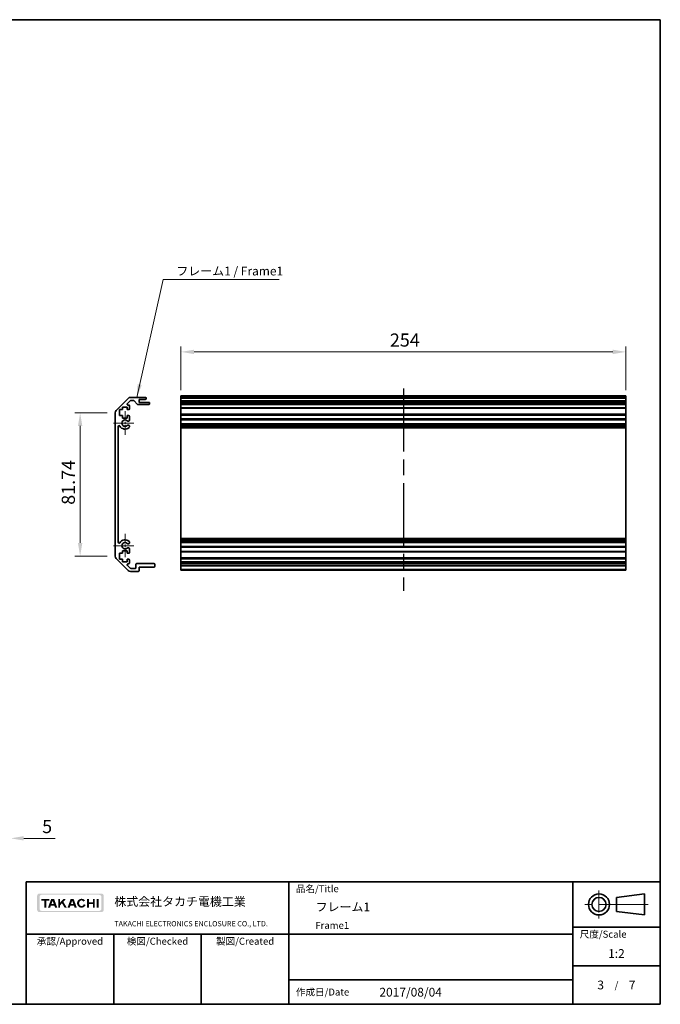
# Model space of a CAD drawing. Units: millimetres. Extents: x 43 to 6360, y 24 to 1008.
# Drawn here: x 3021 to 3387, y 24 to 586 of the extents above; entities that cross this region are included whole.
import ezdxf
from ezdxf.enums import TextEntityAlignment as Align

# ---------------------------------------------------------------- set-up
doc = ezdxf.new("R2010")
doc.units = ezdxf.units.MM
doc.header["$LTSCALE"] = 3
doc.linetypes.add('AM_ISO08W050', pattern=[18, 12, -1.5, 3, -1.5])
doc.linetypes.add('CHAIN', pattern=[0.35429999999999995, 0.2362, -0.0295, 0.0591, -0.0295])
doc.layers.get('Defpoints').update_dxf_attribs({"lineweight": 25})
for name, color, linetype, lineweight in [('AM_7', 4, 'AM_ISO08W050', 25), ('Border (ISO)', 7, 'Continuous', 35), ('Center Mark (ISO)', 131, 'Continuous', 18), ('Dimension (ISO)', 7, 'Continuous', 18), ('Dimension (ISO) @ 1', 7, 'Continuous', 18), ('Hatch (ISO)', 1, 'Continuous', 18), ('Symbol (ISO)', 7, 'Continuous', 18), ('Symbol (ISO) @ 1', 7, 'Continuous', 18), ('Title (ISO)', 7, 'Continuous', 35), ('Visible (ISO)', 7, 'Continuous', 35), ('Visible Narrow (ISO)', 7, 'Continuous', 25)]:
    doc.layers.add(name, color=color, linetype=linetype, lineweight=lineweight)
doc.styles.add('Note Text (TK)', font='txt')
doc.styles.add('文字スタイル67', font='arial.ttf')
doc.dimstyles.new('Default - Method 1b (TK)', dxfattribs={"dimscale": 3, "dimtxt": 2.5, "dimasz": 2.5, "dimexe": 1, "dimexo": 1.499999999999999, "dimgap": 1, "dimtad": 1, "dimtoh": 1, "dimrnd": 1e-08, "dimdsep": 46, "dimtxsty": 'Note Text (TK)', "dimcen": 0.09, "dimdle": 5, "dimclrd": 100, "dimclre": 100, "dimclrt": 7, "dimadec": 1, "dimazin": 1, "dimtfac": 1, "dimtmove": 0, "dimatfit": 3, "dimfxl": 1, "dimtolj": 1, "dimlwd": -1, "dimlwe": -1, "dimarcsym": 0})
doc.dimstyles.new('Default - Method 1b (TK)$7', dxfattribs={"dimscale": 3, "dimtxt": 2.5, "dimasz": 2.5, "dimexe": 1, "dimexo": 1.499999999999999, "dimgap": 1, "dimtad": 1, "dimtoh": 1, "dimrnd": 1e-08, "dimdsep": 46, "dimtxsty": 'Note Text (TK)', "dimcen": 0.09, "dimdle": 5, "dimclrd": 100, "dimclre": 100, "dimclrt": 7, "dimadec": 1, "dimazin": 1, "dimtfac": 1, "dimtmove": 0, "dimatfit": 3, "dimfxl": 1, "dimtolj": 1, "dimlwd": -1, "dimlwe": -1, "dimarcsym": 0})

# ---------------------------------------------------------------- blocks, each defined once
blk = doc.blocks.new('図面枠 tk図枠')
at = {"layer": 'Border (ISO)'}
for p, q in [((14.49999999999999, 289), (405.4999999999999, 289)), ((405.4999999999999, 289), (405.4999999999999, 8.000000000000007)), ((14.50000000000001, 8.000000000000007), (405.4999999999999, 8.000000000000007))]:
    blk.add_line(p, q, dxfattribs=at)
blk = doc.blocks.new('表題欄 tk表題欄')
at = {"layer": 'Hatch (ISO)'}
h = blk.add_hatch(color=256, dxfattribs=at)
edge = h.paths.add_edge_path(flags=0)
edge.add_arc((95.57537688673352, 236.2990653650367), 0.5958259999999996, 269.9999999999897, 360)
edge.add_line((96.17120288673351, 236.2990653650368), (96.17120288673348, 239.7107813650365))
edge.add_arc((95.5753768867335, 239.7107813650366), 0.5958259999999996, 0, 90.0000000000068)
edge.add_line((95.57537688673342, 240.3066073650366), (79.13710888673356, 240.3066073650366))
edge.add_arc((79.13710888673353, 239.7107813650366), 0.5958259999999996, 89.99999999999744, 180)
edge.add_line((78.54128288673353, 239.7107813650365), (78.54128288673331, 236.2990653650368))
edge.add_arc((79.13710888673332, 236.2990653650365), 0.5958259999999996, 180, 270.0000000000231)
edge.add_line((79.13710888673356, 235.7032393650365), (95.57537688673342, 235.7032393650367))
edge = h.paths.add_edge_path()
edge.add_line((77.83935088673357, 239.9556413650366), (77.83935088673357, 236.0542053650368))
edge.add_arc((78.54128288673346, 236.0542053650367), 0.7019319999998935, 180, 270.0000000000087)
edge.add_line((78.54128288673357, 235.3522733650368), (96.17120288673352, 235.3522733650368))
edge.add_arc((96.17120288673351, 236.0542053650367), 0.7019319999998921, 270, 360)
edge.add_line((96.8731348867334, 236.0542053650368), (96.87313488673352, 239.9556413650366))
edge.add_arc((96.1712028867336, 239.9556413650367), 0.7019319999998921, 0, 90.00000000000873)
edge.add_line((96.17120288673348, 240.6575733650367), (78.54128288673357, 240.6575733650366))
edge.add_arc((78.54128288673357, 239.9556413650366), 0.7019319999999984, 90, 180)
for points in [[(79.07181288673355, 239.1476033650369), (79.07181288673355, 238.6578833650367), (79.92066088673353, 238.6578833650367), (79.92066088673353, 236.6581933650368), (80.50832488673353, 236.6581933650368), (80.50832488673353, 238.6578833650367), (81.35717288673355, 238.6578833650367), (81.35717288673355, 239.1476033650369)], [(85.68407849525303, 236.6581933650368), (84.9434673993943, 237.8918698287545), (84.41792288673358, 237.3246628822781), (84.41792288673358, 236.6581933650368), (83.89555488673355, 236.6581933650368), (83.89555488673355, 239.1476033650369), (84.41792288673358, 239.1476033650369), (84.41792288673358, 238.0993979968839), (85.38913556809511, 239.1476033650369), (86.10696490847272, 239.1476033650369), (85.31925422435492, 238.2974470774499), (86.30334488673353, 236.6581933650368)], [(92.09142939614459, 239.1476033650369), (92.09142939614459, 236.6581933650368), (92.60971639614465, 236.6581933650368), (92.60971639614465, 237.6580383650368), (93.76872039614462, 237.6580383650368), (93.76872039614462, 236.6581933650368), (94.28700739614459, 236.6581933650368), (94.28700739614459, 239.1476033650369), (93.76872039614462, 239.1476033650369), (93.76872039614462, 238.1477583650367), (92.60971639614465, 238.1477583650367), (92.60971639614465, 239.1476033650369)], [(94.84202339614467, 239.1476033650369), (94.84202339614467, 236.6581933650368), (95.36439139614473, 236.6581933650368), (95.36439139614473, 239.1476033650369)]]:
    blk.add_hatch(color=256, dxfattribs=at).paths.add_polyline_path(points)
h = blk.add_hatch(color=256, dxfattribs=at)
h.paths.add_polyline_path([(82.59020695886475, 237.7110913650368), (81.95242681460243, 237.7110913650368), (82.27131688673356, 238.5794973650367)], flags=0)
h.paths.add_polyline_path([(82.77903014574996, 237.1968853650368), (81.76360362771717, 237.1968853650368), (81.56578886050404, 236.6581933650368), (80.94907288673355, 236.6581933650368), (81.86321688673357, 239.1476033650369), (82.67941688673353, 239.1476033650369), (83.59356088673351, 236.6581933650368), (82.97684491296302, 236.6581933650368)])
h = blk.add_hatch(color=256, dxfattribs=at)
h.paths.add_polyline_path([(87.52707281460246, 237.7110913650368), (88.16485295886469, 237.7110913650368), (87.84596288673359, 238.5794973650367)], flags=0)
h.paths.add_polyline_path([(87.14043486050403, 236.6581933650368), (87.3382496277172, 237.1968853650368), (88.35367614574989, 237.1968853650368), (88.551490912963, 236.6581933650368), (89.16820688673343, 236.6581933650368), (88.25406288673352, 239.1476033650369), (87.43786288673356, 239.1476033650369), (86.52371888673358, 236.6581933650368)])
h = blk.add_hatch(color=256, dxfattribs=at)
edge = h.paths.add_edge_path()
edge.add_arc((90.52309888673334, 237.9028983650369), 1.273272000000011, 38.55054079078439, 336.5820184016556)
edge.add_line((91.69149139614446, 237.3968543650369), (91.17255542714857, 237.6216113977801))
edge.add_ellipse((90.52309888673352, 237.9028983650369), major_axis=(0, -0.7998759999999119), ratio=0.8673469387756529, start_angle=128.5505407907963, end_angle=426.582018401653, ccw=False)
edge.add_line((91.09381514418376, 238.3576891122095), (91.51887237036831, 238.6964075050431))
at = {"layer": 'Title (ISO)'}
for p, q in [((74.70882392282105, 244.052739026017), (255.7088239228211, 244.052739026017)), ((74.70882392282105, 209.052739026017), (74.70882392282105, 244.052739026017)), ((149.7088239228211, 244.052739026017), (149.7088239228211, 209.052739026017)), ((230.7088239228211, 244.052739026017), (230.7088239228211, 209.052739026017)), ((255.7088239228211, 244.052739026017), (255.7088239228211, 209.052739026017)), ((243.2088239228211, 239.552739026017), (251.2088239228211, 240.5527390260171)), ((243.2088239228211, 239.552739026017), (243.2088239228211, 235.552739026017)), ((251.2088239228211, 234.552739026017), (251.2088239228211, 240.5527390260171)), ((243.2088239228211, 235.552739026017), (251.2088239228211, 234.552739026017)), ((230.7088239228211, 231.052739026017), (255.7088239228211, 231.052739026017)), ((74.70882392282105, 229.052739026017), (230.7088239228211, 229.052739026017)), ((99.70882392282108, 229.052739026017), (99.70882392282108, 209.052739026017)), ((124.708823922821, 229.052739026017), (124.708823922821, 209.052739026017)), ((230.7088239228211, 220.052739026017), (255.7088239228211, 220.052739026017)), ((149.7088239228211, 216.052739026017), (230.7088239228211, 216.052739026017)), ((255.7088239228211, 209.052739026017), (74.70882392282105, 209.052739026017))]:
    blk.add_line(p, q, dxfattribs=at)
at = {"layer": 'Title (ISO)', "color": 4, "linetype": 'CHAIN', "lineweight": 18, "ltscale": 8.889559745788574}
blk.add_line((238.2088239228211, 241.552739026017), (238.2088239228211, 233.552739026017), dxfattribs=at)
at = {"layer": 'Title (ISO)', "color": 4, "linetype": 'CHAIN', "lineweight": 18, "ltscale": 20.00163269042969}
blk.add_line((252.2088239228211, 237.552739026017), (234.2088239228211, 237.552739026017), dxfattribs=at)
at = {"layer": 'Title (ISO)'}
for radius in [3, 2]:
    blk.add_circle((238.2088239228211, 237.552739026017), radius, dxfattribs=at)
at = {"layer": 'Title (ISO)', "color": 1, "char_height": 2.000000029802322, "line_spacing_factor": 1.5, "style": 'Note Text (TK)'}
for s, insert, attachment_point in [('\\fＭＳ Ｐゴシック|b0|i0;\\H2.0000;品名/Title', (151.708823922821, 242.052739026017), 4), ('\\fＭＳ Ｐゴシック|b0|i0;\\H2.0000;承認/Approved', (87.20882392282108, 227.052739026017), 5), ('\\fＭＳ Ｐゴシック|b0|i0;\\H2.0000;検図/Checked', (112.208823922821, 227.052739026017), 5), ('\\fＭＳ Ｐゴシック|b0|i0;\\H2.0000;製図/Created', (137.2088239228211, 227.052739026017), 5), ('\\fＭＳ Ｐゴシック|b0|i0;\\H2.0000;尺度/Scale', (232.7088239228211, 229.052739026017), 4), ('\\fＭＳ Ｐゴシック|b0|i0;\\H2.0000;作成日/Date', (151.708823922821, 212.552739026017), 4)]:
    blk.add_mtext(s, dxfattribs=dict(at, insert=insert, attachment_point=attachment_point))
at = {"layer": 'Title (ISO)', "color": 7, "line_spacing_factor": 1.5, "style": 'Note Text (TK)'}
for s, insert, char_height, attachment_point in [('株式会社タカチ電機工業', (99.87313488673345, 238.052739026017), 2.5, 4), ('\\fArial|b0|i0;\\H1.4986;TAKACHI ELECTRONICS ENCLOSURE CO., LTD.', (99.87313488673342, 232.052739026017), 1.49859994649887, 4), ('\\fＭＳ Ｐゴシック|b0|i0;\\H2.0000;/', (243.2088239228211, 214.552739026017), 2.000000029802322, 5)]:
    blk.add_mtext(s, dxfattribs=dict(at, insert=insert, char_height=char_height, attachment_point=attachment_point))
at = {"layer": 'Title (ISO)', "color": 7}
for tag, p, height, style in [('<品名>_001', (157.2826875528348, 235.5328526211061), 2.5, 'Note Text (TK)'), ('<Title>_001', (157.7088239228211, 230.5513747487906), 2.000000029802322, '文字スタイル67'), ('<尺度>_001', (240.8224602183016, 222.302739026017), 2.5, 'Note Text (TK)'), ('作成日_001', (175.5468918326507, 211.2601253517655), 2.5, 'Note Text (TK)'), ('<ページ_No.>_001', (238.0980284456275, 213.302739026017), 2.5, 'Note Text (TK)'), ('<総ページ数>_001', (246.7855284409709, 213.302739026017), 2.5, 'Note Text (TK)')]:
    blk.add_attdef(tag, p, '', height=height, dxfattribs=dict(at, style=style))
at = {"layer": 'Title (ISO)', "color": 7, "style": 'Note Text (TK)'}
blk.add_attdef('<承認>', text='', height=2.5, dxfattribs=at).set_placement((87.20882392282108, 217.052739026017), align=Align.MIDDLE_CENTER)
blk = doc.blocks.new('*D71')
at = {"layer": 'Defpoints', "color": 0}
for p in [(3055.834451666397, 361.5884775123017), (3075.777308654222, 361.5884775123017), (3075.777308654222, 279.8453317617941)]:
    blk.add_point(p, dxfattribs=at)
at = {"layer": 'Dimension (ISO)', "color": 100}
for p, q in [((3071.277308654222, 361.5884775123017), (3052.834451666396, 361.5884775123017)), ((3055.834451666397, 287.345331761794), (3055.834451666397, 354.0884775123017)), ((3071.277308654222, 279.8453317617941), (3052.834451666396, 279.8453317617941))]:
    blk.add_line(p, q, dxfattribs=at)
for points in [[(3054.584451666397, 354.0884775123017), (3057.084451666396, 354.0884775123017), (3055.834451666397, 361.5884775123017)], [(3054.584451666397, 287.345331761794), (3057.084451666396, 287.345331761794), (3055.834451666397, 279.8453317617941)]]:
    blk.add_solid(points, dxfattribs=at)
at = {"layer": 'Dimension (ISO)', "color": 7, "insert": (3049.084451666397, 309.1259955461388), "char_height": 7.5, "attachment_point": 4, "rotation": 90, "style": 'Note Text (TK)'}
blk.add_mtext('\\A1;81.74', dxfattribs=at)
blk = doc.blocks.new('*D70')
at = {"layer": 'Defpoints', "color": 0}
for p in [(3367.381038582387, 396.3889028373387), (3113.381038582387, 370.0193850687217), (3367.381038582387, 370.0193850687217)]:
    blk.add_point(p, dxfattribs=at)
at = {"layer": 'Dimension (ISO)', "color": 100}
for p, q in [((3113.381038582387, 374.5193850687217), (3113.381038582387, 399.3889028373387)), ((3367.381038582387, 374.5193850687217), (3367.381038582387, 399.3889028373387)), ((3120.881038582386, 396.3889028373387), (3359.881038582386, 396.3889028373387))]:
    blk.add_line(p, q, dxfattribs=at)
for points in [[(3120.881038582386, 397.6389028373387), (3120.881038582386, 395.1389028373387), (3113.381038582387, 396.3889028373387)], [(3359.881038582386, 397.6389028373387), (3359.881038582386, 395.1389028373387), (3367.381038582387, 396.3889028373387)]]:
    blk.add_solid(points, dxfattribs=at)
at = {"layer": 'Dimension (ISO)', "color": 7, "insert": (3232.646663582386, 403.1389028373387), "char_height": 7.5, "attachment_point": 4, "style": 'Note Text (TK)'}
blk.add_mtext('\\A1;254', dxfattribs=at)
blk = doc.blocks.new('*D66')
at = {"layer": 'Defpoints', "color": 0}
for p in [(3011.146655122536, 149.6482063022352), (3016.146655122536, 146.1482063022353), (3016.146655122536, 118.7281154237302)]:
    blk.add_point(p, dxfattribs=at)
at = {"layer": 'Dimension (ISO)', "color": 100}
for p, q in [((3011.146655122536, 145.1482063022353), (3011.146655122536, 115.7281154237302)), ((3016.146655122536, 141.6482063022353), (3016.146655122536, 115.7281154237302)), ((3003.646655122536, 118.7281154237302), (2996.146655122536, 118.7281154237302)), ((3011.146655122536, 118.7281154237302), (3016.146655122536, 118.7281154237302)), ((3023.646655122536, 118.7281154237302), (3041.493246031627, 118.7281154237302))]:
    blk.add_line(p, q, dxfattribs=at)
for points in [[(3003.646655122536, 119.9781154237302), (3003.646655122536, 117.4781154237302), (3011.146655122536, 118.7281154237302)], [(3023.646655122536, 119.9781154237302), (3023.646655122536, 117.4781154237302), (3016.146655122536, 118.7281154237302)]]:
    blk.add_solid(points, dxfattribs=at)
at = {"layer": 'Dimension (ISO)', "color": 7, "insert": (3034.146655122536, 125.4781154237302), "char_height": 7.5, "attachment_point": 4, "style": 'Note Text (TK)'}
blk.add_mtext('\\A1;5', dxfattribs=at)

msp = doc.modelspace()

# ---------------------------------------------------------------- linework, layer by layer
at = {"layer": 'AM_7'}
msp.add_line((3240.381038582386, 375.5361676653383), (3240.381038582386, 260.0524169689206), dxfattribs=at)
at = {"layer": 'Center Mark (ISO)', "linetype": 'CHAIN', "ltscale": 7.556110382080078}
for p, q in [((3081.477308654222, 362.5169046370479), (3081.477308654222, 348.9169046370479)), ((3081.477308654222, 292.5169046370479), (3081.477308654222, 278.9169046370479))]:
    msp.add_line(p, q, dxfattribs=at)
at = {"layer": 'Center Mark (ISO)', "linetype": 'CHAIN', "ltscale": 6.556023597717285}
for p, q in [((3086.477308654222, 355.7169046370479), (3074.677308654222, 355.7169046370479)), ((3086.477308654222, 285.7169046370479), (3074.677308654222, 285.7169046370479))]:
    msp.add_line(p, q, dxfattribs=at)
at = {"layer": 'Visible (ISO)'}
for p, q in [((3113.381038582387, 371.2193850687216), (3367.381038582387, 371.2193850687216)), ((3113.381038582387, 370.7193850687217), (3113.381038582387, 371.2193850687216)), ((3367.381038582387, 371.2193850687216), (3367.381038582387, 370.7193850687217)), ((3076.36309509185, 363.0026910746748), (3083.191522216595, 369.831118199421)), ((3084.376446457087, 368.4704580276411), (3082.826446457087, 366.9204580276411)), ((3083.17999984768, 366.0669046370478), (3083.477308654222, 366.0669046370478)), ((3083.977308654222, 365.5669046370479), (3083.977308654222, 363.9169046370479)), ((3084.605735778968, 370.4169046370479), (3092.977308654222, 370.4169046370479)), ((3086.252775622067, 368.6169046370479), (3084.72999984768, 368.6169046370479)), ((3088.328137027036, 366.5347227176329), (3086.626480281409, 368.4490865564629)), ((3094.977308654222, 366.3669046370479), (3088.701841686377, 366.3669046370479)), ((3089.477308654222, 369.216904637048), (3089.477308654222, 367.5669046370479)), ((3092.977308654222, 369.216904637048), (3089.477308654222, 369.216904637048)), ((3089.477308654222, 367.5669046370479), (3094.977308654222, 367.5669046370479)), ((3093.477308654222, 369.9169046370479), (3093.477308654222, 369.7169046370479)), ((3095.477308654222, 367.0669046370479), (3095.477308654222, 366.8669046370479)), ((3113.381038582387, 370.7193850687217), (3113.381038582387, 370.5193850687217)), ((3113.381038582387, 370.0193850687217), (3113.381038582387, 370.5193850687217)), ((3113.381038582387, 370.0193850687217), (3113.381038582387, 368.3693850687216)), ((3113.381038582387, 370.0193850687217), (3367.381038582387, 370.0193850687217)), ((3113.381038582387, 368.3693850687216), (3367.381038582387, 368.3693850687216)), ((3113.381038582387, 367.8693850687216), (3113.381038582387, 368.3693850687216)), ((3113.381038582387, 367.8693850687216), (3113.381038582387, 367.6693850687217)), ((3113.381038582387, 367.1693850687216), (3113.381038582387, 367.6693850687216)), ((3113.381038582387, 367.1693850687217), (3113.381038582387, 366.8693850687217)), ((3113.381038582387, 367.1693850687216), (3367.381038582387, 367.1693850687216)), ((3113.381038582387, 366.8693850687216), (3367.381038582387, 366.8693850687216)), ((3113.381038582387, 366.3693850687217), (3113.381038582387, 366.8693850687216)), ((3113.381038582387, 366.3693850687217), (3113.381038582387, 364.7193850687216)), ((3367.381038582387, 370.5193850687217), (3367.381038582387, 370.7193850687217)), ((3367.381038582387, 370.5193850687217), (3367.381038582387, 370.0193850687217)), ((3367.381038582387, 368.3693850687216), (3367.381038582387, 370.0193850687217)), ((3367.381038582387, 368.3693850687216), (3367.381038582387, 367.8693850687216)), ((3367.381038582387, 367.6693850687217), (3367.381038582387, 367.8693850687216)), ((3367.381038582387, 367.6693850687216), (3367.381038582387, 367.1693850687216)), ((3367.381038582387, 366.8693850687217), (3367.381038582387, 367.1693850687217)), ((3367.381038582387, 366.8693850687216), (3367.381038582387, 366.3693850687217)), ((3367.381038582387, 364.7193850687216), (3367.381038582387, 366.3693850687217)), ((3075.777308654222, 279.8453317617941), (3075.777308654222, 361.5884775123017)), ((3078.227308654222, 363.4169046370479), (3078.227308654222, 360.0169046370479)), ((3079.927308654222, 363.4169046370479), (3078.227308654222, 363.4169046370479)), ((3078.227308654222, 360.0169046370479), (3079.927308654222, 360.0169046370479)), ((3079.927308654222, 364.8169046370479), (3079.927308654222, 363.4169046370479)), ((3082.727308654222, 364.8169046370479), (3079.927308654222, 364.8169046370479)), ((3079.927308654222, 360.0169046370479), (3079.927308654222, 358.6169046370479)), ((3082.727308654222, 363.4169046370479), (3082.727308654222, 364.8169046370479)), ((3083.477308654222, 363.4169046370479), (3082.727308654222, 363.4169046370479)), ((3082.727308654222, 360.0169046370479), (3083.477308654222, 360.0169046370479)), ((3082.727308654222, 358.6169046370479), (3082.727308654222, 360.0169046370479)), ((3113.381038582387, 364.2193850687217), (3113.381038582387, 364.7193850687216)), ((3113.381038582387, 364.2193850687216), (3113.381038582387, 360.8193850687217)), ((3113.381038582387, 364.2193850687216), (3367.381038582387, 364.2193850687216)), ((3113.381038582387, 360.8193850687217), (3367.381038582387, 360.8193850687217)), ((3113.381038582387, 360.3193850687217), (3113.381038582387, 360.8193850687217)), ((3113.381038582387, 360.3193850687217), (3113.381038582387, 358.1920661443513)), ((3367.381038582387, 364.7193850687216), (3367.381038582387, 364.2193850687217)), ((3367.381038582387, 360.8193850687217), (3367.381038582387, 364.2193850687216)), ((3367.381038582387, 360.8193850687217), (3367.381038582387, 360.3193850687217)), ((3367.381038582387, 358.1920661443513), (3367.381038582387, 360.3193850687217)), ((3079.927308654222, 358.6169046370479), (3082.727308654222, 358.6169046370479)), ((3083.977308654222, 359.5169046370479), (3083.977308654222, 357.3895857126775)), ((3113.381038582387, 358.1920661443513), (3367.381038582387, 358.1920661443513)), ((3113.381038582387, 357.6491370794345), (3113.381038582387, 358.1920661443513)), ((3113.381038582387, 357.6491370794345), (3113.381038582387, 355.3896330580088)), ((3113.381038582387, 357.6491370794345), (3367.381038582387, 357.6491370794345)), ((3113.381038582387, 354.846703993092), (3113.381038582387, 355.3896330580088)), ((3113.381038582387, 355.3896330580088), (3367.381038582387, 355.3896330580088)), ((3113.381038582387, 354.846703993092), (3367.381038582387, 354.846703993092)), ((3113.381038582387, 354.846703993092), (3113.381038582387, 354.3325247102581)), ((3113.381038582387, 354.3325247102581), (3367.381038582387, 354.3325247102581)), ((3113.381038582387, 353.9957767946126), (3113.381038582387, 354.3325247102581)), ((3367.381038582387, 358.1920661443513), (3367.381038582387, 357.6491370794345)), ((3367.381038582387, 355.3896330580088), (3367.381038582387, 357.6491370794345)), ((3367.381038582387, 355.3896330580088), (3367.381038582387, 354.846703993092)), ((3367.381038582387, 354.3325247102581), (3367.381038582387, 354.846703993092)), ((3367.381038582387, 354.3325247102581), (3367.381038582387, 353.9957767946126)), ((3077.577308654222, 353.8071651212576), (3077.577308654222, 287.6266441528382)), ((3083.977308654222, 354.0442235614183), (3083.977418906941, 353.5300442785843)), ((3113.381038582387, 353.1192686411918), (3113.381038582387, 353.9957767946126)), ((3113.381038582387, 353.1192686411918), (3113.381038582387, 289.9195014962515)), ((3113.381038582387, 353.1192686411918), (3367.381038582387, 353.1192686411918)), ((3367.381038582387, 353.9957767946126), (3367.381038582387, 353.1192686411918)), ((3367.381038582387, 289.9195014962515), (3367.381038582387, 353.1192686411919)), ((3083.977418906941, 287.9037649955114), (3083.977308654222, 287.3895857126775)), ((3113.381038582387, 289.0429933428306), (3113.381038582387, 289.9195014962515)), ((3113.381038582387, 289.9195014962515), (3367.381038582387, 289.9195014962515)), ((3113.381038582387, 288.7062454271852), (3113.381038582387, 289.0429933428306)), ((3113.381038582387, 288.7062454271852), (3367.381038582387, 288.7062454271852)), ((3113.381038582387, 288.7062454271852), (3113.381038582387, 288.1920661443512)), ((3113.381038582387, 288.1920661443512), (3367.381038582387, 288.1920661443512)), ((3113.381038582387, 287.6491370794345), (3113.381038582387, 288.1920661443512)), ((3113.381038582387, 287.6491370794345), (3113.381038582387, 285.3896330580088)), ((3113.381038582387, 287.6491370794345), (3367.381038582387, 287.6491370794345)), ((3367.381038582387, 289.9195014962515), (3367.381038582387, 289.0429933428306)), ((3367.381038582387, 289.0429933428306), (3367.381038582387, 288.7062454271852)), ((3367.381038582387, 288.1920661443512), (3367.381038582387, 288.7062454271852)), ((3367.381038582387, 288.1920661443512), (3367.381038582387, 287.6491370794345)), ((3367.381038582387, 285.3896330580088), (3367.381038582387, 287.6491370794345)), ((3078.227308654222, 281.4169046370479), (3078.227308654222, 278.0169046370479)), ((3079.927308654222, 281.4169046370479), (3078.227308654222, 281.4169046370479)), ((3079.927308654222, 282.8169046370478), (3079.927308654222, 281.4169046370479)), ((3082.727308654222, 282.8169046370478), (3079.927308654222, 282.8169046370478)), ((3082.727308654222, 281.4169046370479), (3082.727308654222, 282.8169046370478)), ((3083.477308654222, 281.4169046370479), (3082.727308654222, 281.4169046370479)), ((3083.977308654222, 284.0442235614182), (3083.977308654222, 281.9169046370479)), ((3113.381038582387, 284.8467039930919), (3113.381038582387, 285.3896330580088)), ((3113.381038582387, 285.3896330580088), (3367.381038582387, 285.3896330580088)), ((3113.381038582387, 284.8467039930919), (3367.381038582387, 284.8467039930919)), ((3113.381038582387, 284.8467039930919), (3113.381038582387, 282.7193850687216)), ((3113.381038582387, 282.2193850687217), (3113.381038582387, 282.7193850687216)), ((3113.381038582387, 282.2193850687217), (3113.381038582387, 278.8193850687217)), ((3113.381038582387, 282.2193850687217), (3367.381038582387, 282.2193850687217)), ((3367.381038582387, 285.3896330580088), (3367.381038582387, 284.8467039930919)), ((3367.381038582387, 282.7193850687216), (3367.381038582387, 284.8467039930919)), ((3367.381038582387, 282.7193850687216), (3367.381038582387, 282.2193850687217)), ((3367.381038582387, 278.8193850687217), (3367.381038582387, 282.2193850687217)), ((3083.191522216595, 271.6026910746748), (3076.36309509185, 278.431118199421)), ((3078.227308654222, 278.0169046370479), (3079.927308654222, 278.0169046370479)), ((3079.927308654222, 278.0169046370479), (3079.927308654222, 276.6169046370479)), ((3079.927308654222, 276.6169046370479), (3082.727308654222, 276.6169046370479)), ((3082.727308654222, 278.0169046370479), (3083.477308654222, 278.0169046370479)), ((3082.727308654222, 276.6169046370479), (3082.727308654222, 278.0169046370479)), ((3083.977308654222, 277.5169046370479), (3083.977308654222, 275.8669046370479)), ((3088.177308654222, 275.5169046370479), (3097.977308654222, 275.5169046370479)), ((3113.381038582387, 278.8193850687217), (3367.381038582387, 278.8193850687217)), ((3113.381038582387, 278.3193850687216), (3113.381038582387, 278.8193850687217)), ((3113.381038582387, 278.3193850687216), (3113.381038582387, 276.6693850687216)), ((3113.381038582387, 276.3193850687216), (3113.381038582387, 276.6693850687216)), ((3113.381038582387, 276.3193850687216), (3367.381038582387, 276.3193850687216)), ((3113.381038582387, 275.8193850687217), (3113.381038582387, 276.3193850687216)), ((3113.381038582387, 275.8193850687217), (3113.381038582387, 274.8193850687217)), ((3367.381038582387, 278.8193850687217), (3367.381038582387, 278.3193850687216)), ((3367.381038582387, 276.6693850687216), (3367.381038582387, 278.3193850687216)), ((3367.381038582387, 276.6693850687216), (3367.381038582387, 276.3193850687216)), ((3367.381038582387, 276.3193850687216), (3367.381038582387, 275.8193850687217)), ((3367.381038582387, 274.8193850687217), (3367.381038582387, 275.8193850687217)), ((3082.826446457087, 274.5133512464546), (3084.376446457087, 272.9633512464546)), ((3083.477308654222, 275.3669046370479), (3083.17999984768, 275.3669046370479)), ((3088.977308654222, 271.0169046370479), (3084.605735778968, 271.0169046370479)), ((3084.72999984768, 272.8169046370478), (3087.177308654223, 272.8169046370478)), ((3087.677308654222, 273.3169046370479), (3087.677308654222, 275.0169046370479)), ((3089.477308654222, 273.5169046370479), (3089.477308654222, 271.5169046370479)), ((3097.977308654222, 273.5169046370479), (3089.477308654222, 273.5169046370479)), ((3098.477308654222, 275.0169046370479), (3098.477308654222, 274.0169046370479)), ((3113.381038582387, 274.3193850687216), (3113.381038582387, 274.8193850687217)), ((3113.381038582387, 274.3193850687216), (3113.381038582387, 272.3193850687216)), ((3113.381038582387, 274.3193850687216), (3367.381038582387, 274.3193850687216)), ((3113.381038582387, 271.8193850687216), (3113.381038582387, 272.3193850687216)), ((3113.381038582387, 271.8193850687216), (3367.381038582387, 271.8193850687216)), ((3367.381038582387, 274.8193850687217), (3367.381038582387, 274.3193850687216)), ((3367.381038582387, 272.3193850687216), (3367.381038582387, 274.3193850687216)), ((3367.381038582387, 272.3193850687216), (3367.381038582387, 271.8193850687216))]:
    msp.add_line(p, q, dxfattribs=at)
for centre, radius, start, end in [((3083.17999984768, 366.5669046370479), 0.4999999999999936, 135.0000000000047, 270), ((3084.605735778968, 368.4169046370479), 2.00000000000002, 90, 135.0000000000047), ((3083.477308654222, 365.5669046370479), 0.4999999999999983, 0, 90), ((3084.72999984768, 368.1169046370479), 0.4999999999999583, 90, 135.0000000000076), ((3086.252775622067, 368.1169046370479), 0.500000000000015, 41.63353933656695, 90), ((3088.701841686377, 366.8669046370478), 0.4999999999999805, 221.6335393365636, 270), ((3092.977308654222, 369.9169046370479), 0.4999999999999938, 0, 90), ((3092.977308654222, 369.7169046370479), 0.4999999999999983, 270, 0), ((3094.977308654222, 367.0669046370479), 0.4999999999999983, 0, 90), ((3094.977308654222, 366.8669046370478), 0.4999999999999916, 270, 0), ((3077.777308654222, 361.5884775123017), 1.999999999999997, 135.0000000000047, 180), ((3083.477308654222, 363.9169046370479), 0.4999999999999983, 270, 0), ((3083.477308654222, 359.5169046370479), 0.5000000000000006, 0, 90), ((3078.077048170012, 353.8071651212576), 0.499739515790288, 29.32052936235534, 180), ((3081.477308654222, 355.7169046370479), 1.799999999999998, 47.92021313938747, 312.0797868606127), ((3083.219737182786, 357.6466566477608), 0.7999999999999946, 227.9202131393859, 341.2560987676046), ((3083.219737182786, 353.7871526263351), 0.7999999999999998, 18.74390123239534, 132.0797868606124), ((3081.477308654222, 355.7169046370479), 3.400116427529798, 209.3205293623552, 312.0797868606122), ((3083.219737182785, 353.7871526263351), 0.8001164275298558, 312.0797868606132, 341.256098767605), ((3078.077048170012, 287.6266441528382), 0.4997395157902901, 180, 330.6794706376444), ((3081.477308654222, 285.7169046370479), 3.4001164275298, 47.92021313938778, 150.6794706376446), ((3081.477308654222, 285.7169046370479), 1.800000000000002, 47.92021313938747, 312.0797868606122), ((3083.219737182785, 287.6466566477608), 0.8000000000000101, 227.9202131393899, 341.2560987676024), ((3083.219737182786, 287.6466566477608), 0.8001164275297087, 18.74390123238995, 47.92021313938778), ((3083.219737182785, 283.787152626335), 0.8000000000000017, 18.74390123238743, 132.0797868606124), ((3083.477308654222, 281.9169046370479), 0.4999999999999993, 270, 0), ((3077.777308654222, 279.8453317617941), 1.999999999999986, 180, 224.9999999999951), ((3083.477308654222, 277.5169046370479), 0.4999999999999983, 0, 90), ((3083.477308654222, 275.8669046370479), 0.4999999999999972, 270, 0), ((3088.177308654222, 275.0169046370479), 0.4999999999999938, 90, 180), ((3097.977308654222, 275.0169046370479), 0.4999999999999983, 0, 90), ((3083.17999984768, 274.8669046370479), 0.5000000000000071, 90, 224.9999999999936), ((3084.605735778968, 273.0169046370479), 2.000000000000019, 224.9999999999955, 270), ((3084.72999984768, 273.3169046370479), 0.5000000000000139, 224.9999999999951, 270), ((3087.177308654223, 273.3169046370479), 0.4999999999999983, 270, 0), ((3088.977308654222, 271.5169046370479), 0.4999999999999983, 270, 0), ((3097.977308654222, 274.0169046370479), 0.4999999999999983, 270, 0)]:
    msp.add_arc(centre, radius, start, end, dxfattribs=at)
at = {"layer": 'Visible Narrow (ISO)'}
for p, q in [((3113.381038582387, 370.7193850687217), (3367.381038582387, 370.7193850687217)), ((3113.381038582387, 370.5193850687217), (3367.381038582387, 370.5193850687217)), ((3113.381038582387, 367.8693850687216), (3367.381038582387, 367.8693850687216)), ((3113.381038582387, 367.6693850687217), (3367.381038582387, 367.6693850687217)), ((3113.381038582387, 366.3693850687217), (3367.381038582387, 366.3693850687217)), ((3113.381038582387, 364.7193850687216), (3367.381038582387, 364.7193850687216)), ((3113.381038582387, 360.3193850687217), (3367.381038582387, 360.3193850687217)), ((3113.381038582387, 353.9957767946126), (3367.381038582387, 353.9957767946126)), ((3113.381038582387, 289.0429933428306), (3367.381038582387, 289.0429933428306)), ((3113.381038582387, 282.7193850687216), (3367.381038582387, 282.7193850687216)), ((3113.381038582387, 278.3193850687216), (3367.381038582387, 278.3193850687216)), ((3113.381038582387, 276.6693850687216), (3367.381038582387, 276.6693850687216)), ((3113.381038582387, 275.8193850687217), (3367.381038582387, 275.8193850687217)), ((3113.381038582387, 274.8193850687217), (3367.381038582387, 274.8193850687217)), ((3113.381038582387, 272.3193850687216), (3367.381038582387, 272.3193850687216))]:
    msp.add_line(p, q, dxfattribs=at)

# ---------------------------------------------------------------- block references
at = {"xscale": 2, "yscale": 2, "zscale": 2}
msp.add_blockref('図面枠 tk図枠', (2575.999998037453, 8.000001394542007), dxfattribs=at)
ref = msp.add_blockref('表題欄 tk表題欄', (2875.582350191811, -394.1054766574921), dxfattribs=dict(xscale=2, yscale=2, zscale=2))
ref.add_attrib('<品名>_001', 'フレーム1', (3190.261361662811, 77.09204211778074), dxfattribs={"layer": 'Title (ISO)', "color": 7, "height": 5, "style": 'Note Text (TK)'})
ref.add_attrib('<尺度>_001', '1:2', (3357.227270628415, 50.50000139454208), dxfattribs={"layer": 'Title (ISO)', "color": 7, "height": 5, "style": 'Note Text (TK)'})
ref.add_attrib('作成日_001', '2017/08/04', (3226.676133857113, 28.41477404603899), dxfattribs={"layer": 'Title (ISO)', "color": 7, "height": 5, "style": 'Note Text (TK)'})
ref.add_attrib('<Title>_001', 'Frame1', (3190.083217666418, 67.0491145872608), dxfattribs={"layer": 'Title (ISO)', "color": 7, "height": 4.000000059604644, "style": '文字スタイル67'})
ref.add_attrib('<ページ_No.>_001', '3', (3351.069575063758, 32.5341078065475), dxfattribs={"layer": 'Title (ISO)', "color": 7, "height": 5, "style": 'Note Text (TK)'})
ref.add_attrib('<総ページ数>_001', '7', (3369.022407445822, 32.50000139454204), dxfattribs={"layer": 'Title (ISO)', "color": 7, "height": 5, "style": 'Note Text (TK)'})

# ---------------------------------------------------------------- texts
at = {"layer": 'Symbol (ISO)', "color": 7, "insert": (3110.75887444686, 438.4732698681339), "char_height": 5, "width": 62.22222328186035, "attachment_point": 7, "line_spacing_factor": 1.5, "style": 'Note Text (TK)'}
msp.add_mtext('{フレーム1 / Frame1}', dxfattribs=at)

# ---------------------------------------------------------------- dimensions: what is measured, and where the dimension line sits
at = {"layer": 'Dimension (ISO) @ 1', "color": 100}
for base, p1, p2, angle, picture, middle in [((3367.381038582387, 396.3889028373387), (3113.381038582387, 370.0193850687217), (3367.381038582387, 370.0193850687217), 180, '*D70', (3240.381038582386, 396.3889028373387)), ((3055.834451666397, 361.5884775123017), (3075.777308654222, 279.8453317617941), (3075.777308654222, 361.5884775123017), 90, '*D71', (3055.834451666397, 320.7169046370479))]:
    dim = msp.add_linear_dim(base=base, p1=p1, p2=p2, angle=angle, dimstyle='Default - Method 1b (TK)', override={"dimscale": 1, "dimtxt": 7.5, "dimasz": 7.5, "dimexe": 3, "dimexo": 4.499999999999999, "dimgap": 3, "dimtoh": 0, "dimdec": 2, "dimcen": 0.27, "dimtp": 0, "dimtm": 0, "dimtdec": 2, "dimtix": 0, "dimtofl": 0, "dimtmove": 0, "dimatfit": 1}, dxfattribs=at)
    dim.commit()
    dim.dimension.update_dxf_attribs({"geometry": picture, "text_midpoint": middle, "dimtype": 128})
dim = msp.add_linear_dim(base=(3016.146655122536, 118.7281154237302), p1=(3011.146655122536, 149.6482063022352), p2=(3016.146655122536, 146.1482063022353), dimstyle='Default - Method 1b (TK)', override={"dimscale": 1, "dimtxt": 7.5, "dimasz": 7.5, "dimexe": 3, "dimexo": 4.499999999999999, "dimgap": 3, "dimtoh": 0, "dimdec": 2, "dimcen": 0.27, "dimtp": 0, "dimtm": 0, "dimtdec": 2, "dimtix": 0, "dimtofl": 1, "dimtmove": 0, "dimatfit": 1}, dxfattribs=at)
dim.commit()
dim.dimension.update_dxf_attribs({"geometry": '*D66', "text_midpoint": (3036.319950577081, 118.7281154237302), "dimtype": 128})

# ---------------------------------------------------------------- leaders
at = {"layer": 'Symbol (ISO) @ 1', "color": 100, "annotation_type": 0, "has_hookline": 1, "hookline_direction": 0, "text_width": 58.72159090909091}
msp.add_leader([(3088.193099324453, 370.4169046370479), (3103.25887444686, 437.6399365348005), (3110.75887444686, 437.6399365348005)], dimstyle='Default - Method 1b (TK)$7', override={"dimscale": 1, "dimtxt": 7.5, "dimasz": 7.5, "dimgap": 0, "dimtad": 1}, dxfattribs=at)

doc.saveas('drawing.dxf')
